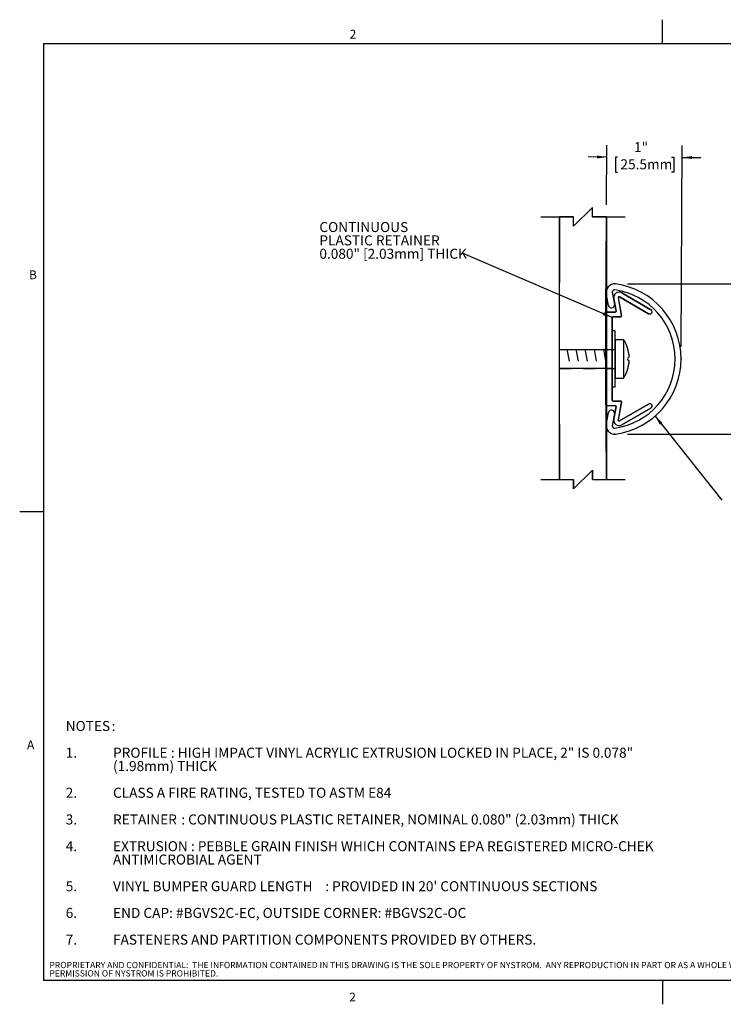
# Model space of a CAD drawing. Units: inches. Extents: x 0.1 to 10.8, y 0.2 to 8.4.
import ezdxf

# ---------------------------------------------------------------- set-up
doc = ezdxf.new("R2010")
doc.units = ezdxf.units.IN
doc.header["$MEASUREMENT"] = 0
doc.header["$PDSIZE"] = -1
doc.linetypes.add('HIDDEN', pattern=[0.07500000000000001, 0.05, -0.025])
for name, color, linetype in [('FORMAT', 7, 'Continuous'), ('NYSTROM', 7, 'Continuous'), ('SLD-0', 166, 'Continuous')]:
    doc.layers.add(name, color=color, linetype=linetype)
doc.styles.add('SLDTEXTSTYLE0', font='TXT', dxfattribs={"width": 0.605})
doc.styles.add('SLDTEXTSTYLE1', font='TXT', dxfattribs={"width": 0.75})
doc.dimstyles.new('SLDDIMSTYLE0', dxfattribs={"dimtxt": 0.08089192708333333, "dimasz": 0.08089192708333333, "dimexe": 0, "dimexo": 0.0625, "dimgap": 0.02022298177083333, "dimtad": 0, "dimtih": 1, "dimtoh": 1, "dimlfac": 1.6, "dimrnd": 1e-09, "dimzin": 12, "dimdsep": 46, "dimtxsty": 'SLDTEXTSTYLE0', "dimsah": 1, "dimcen": 0.09, "dimadec": 0, "dimazin": 3, "dimtfac": 1, "dimtmove": 0, "dimatfit": 0, "dimfxl": 0, "dimfrac": 2, "dimtolj": 1, "dimtzin": 12, "dimarcsym": 0})
doc.dimstyles.new('SLDDIMSTYLE1', dxfattribs={"dimtxt": 0.08089192708333333, "dimasz": 0.08089192708333333, "dimexe": 0, "dimexo": 0.0625, "dimgap": 0.02022298177083333, "dimtad": 0, "dimtih": 1, "dimtoh": 1, "dimlfac": 1.6, "dimrnd": 1e-09, "dimzin": 12, "dimdsep": 46, "dimtxsty": 'SLDTEXTSTYLE0', "dimsah": 1, "dimcen": 0.09, "dimadec": 0, "dimazin": 3, "dimtfac": 1, "dimtofl": 0, "dimtmove": 0, "dimatfit": 3, "dimfxl": 0, "dimfrac": 2, "dimtolj": 1, "dimtzin": 12, "dimarcsym": 0})
doc.dimstyles.new('SLDDIMSTYLE2', dxfattribs={"dimtxt": 0, "dimasz": 0.08089192708333333, "dimexe": 0, "dimexo": 0.0625, "dimgap": 0, "dimtad": 0, "dimtih": 1, "dimtoh": 1, "dimdec": 0, "dimrnd": 1e-09, "dimzin": 0, "dimdsep": 46, "dimtxsty": 'Standard', "dimsah": 1, "dimcen": 0.09, "dimadec": 0, "dimazin": 0, "dimtfac": 0.08089192708333333, "dimtdec": 0, "dimtofl": 0, "dimtmove": 0, "dimatfit": 3, "dimfxl": 0, "dimfrac": 2, "dimtolj": 1, "dimtzin": 0, "dimarcsym": 0})

# ---------------------------------------------------------------- blocks, each defined once
blk = doc.blocks.new('*D1')
at = {"layer": 'SLD-0', "color": 7}
for p, q in [((5.015903438123688, 6.848750577092624), (5.018705513161314, 7.345769956583794)), ((5.636441616875743, 5.665341256852904), (5.645895532600083, 7.342234010965101)), ((5.0181417463097, 7.245771545761736), (4.862582820219949, 7.246648549358905)), ((5.107971317340695, 7.24400357295239), (5.089452798664036, 7.24400357295239)), ((5.089452798664036, 7.24400357295239), (5.089452798664036, 7.119775178882732)), ((5.555502203884037, 7.24400357295239), (5.574020722560697, 7.24400357295239)), ((5.574020722560697, 7.24400357295239), (5.574020722560697, 7.119775178882732)), ((5.64533176574847, 7.242235600143043), (5.800890691838222, 7.241358596545875)), ((5.089452798664036, 7.119775178882732), (5.107971317340695, 7.119775178882732)), ((5.574020722560697, 7.119775178882732), (5.555502203884037, 7.119775178882732))]:
    blk.add_line(p, q, dxfattribs=at)
for points in [[(5.0181417463097, 7.245771545761736), (4.937321265030802, 7.258672301719443), (4.937180944455256, 7.233782873545083)], [(5.64533176574847, 7.242235600143043), (5.726152247027367, 7.229334844185336), (5.726292567602914, 7.254224272359695)]]:
    blk.add_solid(points, dxfattribs=at)
at = {"layer": 'SLD-0', "color": 7, "char_height": 0.08333333333333333, "attachment_point": 1, "style": 'SLDTEXTSTYLE0'}
for s, insert in [('1"', (5.244082439869226, 7.369944395255971)), ('25.5mm', (5.131119464827153, 7.227197485947116))]:
    blk.add_mtext(s, dxfattribs=dict(at, insert=insert))
blk = doc.blocks.new('*D2')
at = {"layer": 'SLD-0', "color": 7}
for p, q in [((5.190659688725926, 6.18979684666327), (6.402936981652015, 6.189796846662838)), ((6.302936981652016, 6.189796846662874), (6.302936981651844, 5.708089764506027)), ((6.079171542963402, 5.565342846030608), (6.060653024286744, 5.565342846030608)), ((6.060653024286744, 5.565342846030608), (6.060653024286744, 5.441114451960951)), ((6.526702429506744, 5.565342846030608), (6.545220948183403, 5.565342846030608)), ((6.545220948183403, 5.565342846030608), (6.545220948183403, 5.441114451960951)), ((6.060653024286744, 5.441114451960951), (6.079171542963402, 5.441114451960951)), ((6.30293698165157, 4.940888845398344), (6.302936981651741, 5.422595927555193)), ((6.545220948183403, 5.441114451960951), (6.526702429506744, 5.441114451960951)), ((5.190659688725481, 4.940888845398741), (6.402936981651569, 4.940888845398309))]:
    blk.add_line(p, q, dxfattribs=at)
for points in [[(6.302936981652016, 6.189796846662874), (6.290492069793013, 6.108904919579546), (6.315381893510962, 6.108904919579537)], [(6.30293698165157, 4.940888845398344), (6.315381893510573, 5.021780772481673), (6.290492069792624, 5.021780772481682)]]:
    blk.add_solid(points, dxfattribs=at)
at = {"layer": 'SLD-0', "color": 7, "char_height": 0.08333333333333333, "attachment_point": 1, "style": 'SLDTEXTSTYLE0'}
for s, insert in [('2"', (6.215282665491933, 5.691283668334191)), ('50.8mm', (6.10231969044986, 5.548536759025334))]:
    blk.add_mtext(s, dxfattribs=dict(at, insert=insert))
blk = doc.blocks.new('SW_NOTE_0')
at = {"layer": 'SLD-0', "color": 0, "char_height": 0.08333333333333333, "attachment_point": 1, "style": 'SLDTEXTSTYLE0'}
for s, insert in [('CONTINUOUS', (-1.194917720246099, 0.2623975242927044)), ('PLASTIC RETAINER', (-1.194917720246099, 0.1512864145243925)), ('0.080" [2.03mm] THICK', (-1.194917720246099, 0.04017530475608073))]:
    blk.add_mtext(s, dxfattribs=dict(at, insert=insert))
blk = doc.blocks.new('SW_NOTE_2')
at = {"layer": 'SLD-0', "color": 0, "char_height": 0.08333333333333333, "attachment_point": 1, "style": 'SLDTEXTSTYLE0'}
for s, insert in [('NOTES', (0, 0.107422311647664)), (':', (0.3827160488315455, 0.107422311647664)), ('1.', (0, -0.1147999078889599)), ('PROFILE', (0.3937007786016765, -0.1147999078889599)), (': HIGH IMPACT VINYL ACRYLIC EXTRUSION LOCKED IN PLACE, 2" IS 0.078"', (0.875182266486442, -0.1147999078889599)), ('(1.98mm) THICK', (0.3937007786016765, -0.2259110176572717)), ('2.', (0, -0.4481332371938954)), ('CLASS A FIRE RATING, TESTED TO ASTM E84', (0.3937007786016765, -0.4481332371938954)), ('3.', (0, -0.670355456730519)), ('RETAINER', (0.3937007786016765, -0.670355456730519)), (': CONTINUOUS PLASTIC RETAINER, NOMINAL 0.080" (2.03mm) THICK', (0.9616020348245704, -0.670355456730519)), ('4.', (0, -0.8925776762671426)), ('EXTRUSION', (0.3937007786016765, -0.8925776762671426)), (': PEBBLE GRAIN FINISH WHICH CONTAINS EPA REGISTERED MICRO-CHEK', (1.04184893113891, -0.8925776762671426)), ('ANTIMICROBIAL AGENT', (0.3937007786016765, -1.003688786035454)), ('5.', (0, -1.225911005572078)), ('VINYL BUMPER GUARD LENGTH', (0.3937007786016765, -1.225911005572078)), (": PROVIDED IN 20' CONTINUOUS SECTIONS", (2.159132864179573, -1.225911005572078)), ('6.', (0, -1.448133225108702)), ('END CAP: #BGVS2C-EC, OUTSIDE CORNER: #BGVS2C-OC', (0.3937007786016765, -1.448133225108702)), ('7.', (0, -1.670355444645325)), ('FASTENERS AND PARTITION COMPONENTS PROVIDED BY OTHERS.', (0.3937007786016765, -1.670355444645325))]:
    blk.add_mtext(s, dxfattribs=dict(at, insert=insert))
blk = doc.blocks.new('SW_NOTE_3')
at = {"layer": 'NYSTROM', "color": 0, "char_height": 0.05208333333333334, "attachment_point": 1, "style": 'SLDTEXTSTYLE1'}
for s, insert in [('PROPRIETARY AND CONFIDENTIAL:  THE INFORMATION CONTAINED IN THIS DRAWING IS THE SOLE PROPERTY OF NYSTROM.  ANY REPRODUCTION IN PART OR AS A WHOLE WITHOUT THE WRITTEN', (0, 0.06713894477978986)), ('PERMISSION OF NYSTROM IS PROHIBITED.', (0, -0.002305498825405021))]:
    blk.add_mtext(s, dxfattribs=dict(at, insert=insert))

msp = doc.modelspace()

# ---------------------------------------------------------------- linework, layer by layer
at = {"color": 8, "linetype": 'Continuous', "lineweight": 0}
for p, q in [((0.3299269999999976, 8.1920731707317), (10.629927, 8.192073170731705)), ((0.3299269999999976, 8.1920731707317), (0.3299269999999985, 0.3920731707317028)), ((10.629927, 0.3920731707317042), (0.3299269999999985, 0.3920731707317028))]:
    msp.add_line(p, q, dxfattribs=at)
at = {"layer": 'FORMAT'}
for p, q in [((5.479926999999999, 8.1920731707317), (5.479927000000001, 8.388923564432487)), ((0.3299269999999976, 8.1920731707317), (10.629927, 8.1920731707317)), ((0.3299269999999976, 8.1920731707317), (0.3299269999999985, 0.3920731707317042)), ((10.629927, 0.3920731707317042), (0.3299269999999985, 0.3920731707317042))]:
    msp.add_line(p, q, dxfattribs=at)
at = {"layer": 'FORMAT', "color": 8}
for p, q in [((0.329926999999998, 4.292073170731702), (0.1330766062992107, 4.292073170731702)), ((5.479926999999999, 0.3920731707317035), (5.479926999999999, 0.1952227770309161))]:
    msp.add_line(p, q, dxfattribs=at)
at = {"layer": 'SLD-0'}
for p, q in [((4.898152171272175, 6.826877166270568), (4.741902171272184, 6.670627166270577)), ((4.898152171272175, 6.826877166270568), (4.741902171272184, 6.670627166270577)), ((4.898152171272175, 6.748752166270566), (4.898152171272175, 6.826877166270568)), ((4.898152171272175, 6.748752166270566), (4.898152171272175, 6.826877166270568)), ((4.468464671272187, 6.748752166270569), (4.741902171272184, 6.748752166270569)), ((4.624714671272113, 6.748752166270569), (4.620207357863451, 5.643415937653028)), ((4.741902171272184, 6.748752166270569), (4.624714671272113, 6.748752166270569)), ((4.624714671272113, 4.561603155612443), (4.624714671272113, 6.748752166270569)), ((4.741902171272184, 6.670627166270577), (4.741902171272184, 6.748752166270569)), ((4.741902171272184, 6.670627166270577), (4.741902171272184, 6.748752166270569)), ((5.015339671272075, 6.748752166270566), (4.898152171272175, 6.748752166270566)), ((4.898152171272175, 6.748752166270566), (5.171589671272171, 6.748752166270566)), ((5.010832561185519, 5.949301391955803), (5.015339671272075, 6.748752166270566)), ((5.015339671272075, 6.748752166270566), (5.015339671272075, 4.561603155612443)), ((5.0316721398274, 6.010437008424464), (5.015339671275107, 6.103063040394551)), ((5.0316721398274, 6.010437008424464), (5.015339671275107, 6.103063040394551)), ((5.062799547367968, 6.121253797953649), (5.080811728301541, 6.019101643693366)), ((5.062799547367968, 6.121253797953649), (5.080811728301541, 6.019101643693366)), ((5.076091848026566, 6.066545066943121), (5.094319582841841, 5.963170445872396)), ((5.094319582841841, 5.963170445872396), (5.076091848026566, 6.066545066943121)), ((5.113186503163457, 6.077208009232566), (5.140062326323442, 5.924787641958028)), ((5.140062326323442, 5.924787641958028), (5.113572297554383, 6.075020060517184)), ((5.12278220428532, 6.082748089858301), (5.365873299372818, 5.942399380671932)), ((5.365873299372818, 5.942399380671932), (5.12278220428532, 6.082748089858301)), ((5.385064652316772, 5.975639779036848), (5.141973557229286, 6.115988488223208)), ((5.141973557229286, 6.115988488223208), (5.385064652316772, 5.975639779036848)), ((5.010832561185519, 5.643415937653028), (5.010832561185519, 5.949301391955803)), ((5.010832561185519, 5.949301391955803), (5.010832561185519, 5.643415937653028)), ((5.010832561185519, 5.183419098647105), (5.010832561185519, 5.949301391955803)), ((5.088019635601583, 5.955662461115653), (5.017229593604928, 5.955662461115653)), ((5.017229593604928, 5.955662461115653), (5.088019635601583, 5.955662461115653)), ((5.062009430513454, 5.800717213139887), (5.062009430513454, 5.910882523120021)), ((5.062009430513454, 5.910882523120021), (5.062009430513454, 5.221801903134597)), ((5.068406564594707, 5.917279657201274), (5.133762379083155, 5.917279657201274)), ((5.133762379083155, 5.917279657201274), (5.068406564594707, 5.917279657201274)), ((5.062009430513454, 5.643415937653028), (5.062009430513454, 5.800717213139887)), ((5.087009430514796, 5.800717213139887), (5.062009430513454, 5.800717213139887)), ((5.062009430513454, 5.331967213114753), (5.062009430513454, 5.800717213139887)), ((5.087009430514796, 5.331967213114753), (5.087009430514796, 5.800717213139887)), ((5.087009430514796, 5.727592213135972), (5.15732193051857, 5.727592213135972)), ((5.087009430514796, 5.727592213135972), (5.087009430514796, 5.40509221311869)), ((5.15732193051857, 5.727592213135972), (5.15732193051857, 5.40509221311869)), ((4.620207357863451, 5.643415937653028), (5.010832561185519, 5.643415937653028)), ((5.010832561185519, 5.643415937653028), (5.062009430513454, 5.643415937653028)), ((5.010832357863447, 5.487165937644651), (4.620207357863451, 5.487165937644651)), ((4.620207357863451, 5.487165937644651), (4.624714671272113, 4.561603155612443)), ((5.015339671272075, 4.561603155612443), (5.010832357863447, 5.487165937644651)), ((5.062009430513454, 5.487165937644651), (5.010832357863447, 5.487165937644651)), ((5.010832357863447, 5.487165937644651), (5.010832561185519, 5.183419098647105)), ((5.062009430513454, 5.221801903134597), (5.062009430513454, 5.487165937644651)), ((5.087009430514796, 5.331967213114753), (5.062009430513454, 5.331967213114753)), ((5.087009430514796, 5.40509221311869), (5.15732193051857, 5.40509221311869)), ((5.017229695266772, 5.177021964565853), (5.088019737263426, 5.177021964565853)), ((5.017229695266772, 5.177021964565853), (5.088019737263426, 5.177021964565853)), ((5.133762379083155, 5.215404769053345), (5.068406564594707, 5.215404769053345)), ((5.068406564594707, 5.215404769053345), (5.133762379083155, 5.215404769053345)), ((5.094319684503695, 5.16951397980911), (5.07609194968845, 5.066139358738552)), ((5.07609194968845, 5.066139358738552), (5.094319684503695, 5.16951397980911)), ((5.140062326323438, 5.207896784296569), (5.113186503163449, 5.055476417022129)), ((5.113572297554356, 5.057664365737409), (5.140062326323438, 5.207896784296569)), ((5.365873299372831, 5.190285045582666), (5.122782204285349, 5.049936336396308)), ((5.122782204285349, 5.049936336396308), (5.365873299372831, 5.190285045582666)), ((5.01533967127211, 5.027622651650496), (5.031672139827424, 5.120248683637733)), ((5.01533967127211, 5.027622651650496), (5.031672139827424, 5.120248683637733)), ((5.080811728301545, 5.111584048368838), (5.062799547367969, 5.009431894108503)), ((5.080811728301545, 5.111584048368838), (5.062799547367969, 5.009431894108503)), ((5.141973507792243, 5.016696023658894), (5.385064602879662, 5.157044732845217)), ((5.385064602879662, 5.157044732845217), (5.141973507792243, 5.016696023658894)), ((4.741902171272113, 4.483478155612439), (4.89815217127211, 4.639728155612436)), ((4.89815217127211, 4.639728155612436), (4.741902171272113, 4.483478155612439)), ((4.89815217127211, 4.639728155612436), (4.89815217127211, 4.561603155612443)), ((4.89815217127211, 4.561603155612443), (4.89815217127211, 4.639728155612436)), ((4.468464671272117, 4.561603155612443), (4.741902171272113, 4.561603155612443)), ((4.624714671272113, 4.561603155612443), (4.741902171272113, 4.561603155612443)), ((4.741902171272113, 4.561603155612443), (4.741902171272113, 4.483478155612439)), ((4.741902171272113, 4.483478155612439), (4.741902171272113, 4.561603155612443)), ((4.89815217127211, 4.561603155612443), (5.015339671272075, 4.561603155612443)), ((4.89815217127211, 4.561603155612443), (5.171589671272117, 4.561603155612443))]:
    msp.add_line(p, q, dxfattribs=at)
at = {"layer": 'SLD-0', "linetype": 'HIDDEN'}
for p, q in [((4.620207357863451, 5.643415937653028), (5.087009430514901, 5.643415937653028)), ((4.686030753443745, 5.645786915776879), (4.714155753445262, 5.486411915768327)), ((4.761116558848427, 5.645786915776879), (4.789241558849954, 5.486411915768327)), ((4.83620236425312, 5.645786915776879), (4.864327364254637, 5.486411915768327)), ((4.911202364257134, 5.645786915776879), (4.93932736425865, 5.486411915768327)), ((4.990335962086998, 5.645786915776879), (5.018460962088515, 5.486411915768327)), ((4.620207357863451, 5.487165937644651), (5.087009430514796, 5.487165937644651))]:
    msp.add_line(p, q, dxfattribs=at)
at = {"layer": 'SLD-0'}
for centre, radius, start, end in [((5.081990949611712, 6.121253797952305), 0.06908904807875606, 82.79198761612078, 195.265628733234), ((5.081990949611712, 6.121253797952305), 0.06908904807875606, 82.79198761612078, 195.265628733234), ((5.005666229157804, 5.565342846031069), 0.6302116208663263, 277.7508107528907, 82.24918924706935), ((5.005666229157804, 5.565342846031069), 0.6302116208663263, 277.7508107528907, 82.24918924706935), ((5.081990949611712, 6.121253797952305), 0.01919140224374427, 82.79198724913013, 179.999999995988), ((5.081990949611712, 6.121253797952305), 0.01919140224374427, 82.79198724913013, 179.999999995988), ((5.119583637244703, 6.077208009232537), 0.04477983996914506, 59.99999999998167, 193.7755640213114), ((5.119583637244703, 6.077208009232537), 0.04477983996914506, 59.99999999998167, 193.7755640213114), ((5.005667860237929, 5.565342846031069), 0.5803161853929848, 277.7973222221191, 82.2026777657038), ((5.005667860237929, 5.565342846031069), 0.5803161853929848, 277.7973222221191, 82.2026777657038), ((5.119583637244703, 6.077208009232537), 0.006397134081245038, 59.99999999999637, 200.0000000001209), ((5.119583637244703, 6.077208009232537), 0.006397134081245426, 59.99999999999637, 179.9999999997455), ((5.05624193406447, 6.014769326058916), 0.02494882291687846, 190.000000000003, 9.999999999998218), ((5.05624193406447, 6.014769326058916), 0.02494882291687846, 190.000000000003, 9.999999999998218), ((5.017229593604928, 5.9492653270344), 0.006397134081252902, 90, 179.6769836766312), ((5.017229593604928, 5.9492653270344), 0.006397134081252902, 90, 179.6769836766312), ((5.068406564594707, 5.910882523120021), 0.006397134081252531, 90, 180), ((5.068406564594707, 5.910882523120021), 0.006397134081252531, 90, 180), ((5.088019635601583, 5.962059595196888), 0.006397134081235966, 270.0000000000008, 10.00000000009001), ((5.088019635601583, 5.962059595196888), 0.006397134081235966, 270.0000000000008, 10.00000000009001), ((5.133762379083155, 5.923676791282526), 0.006397134081263907, 270.0000000000008, 9.99999999999742), ((5.133762379083155, 5.923676791282526), 0.006397134081263907, 270.0000000000008, 9.99999999999742), ((5.375468975844798, 5.959019579854393), 0.01919135294395871, 239.9999999999993, 60.00000000000168), ((5.375468975844798, 5.959019579854393), 0.01919135294395871, 239.9999999999993, 60.00000000000168), ((4.903409430504969, 5.56634221312732), 0.3007875000161199, 2.679684859408823, 32.41804985561838), ((5.203868023758132, 5.56634221312732), 0.01406250000075282, 89.99999999995657, 270.0000000000008), ((4.903409430504969, 5.56634221312732), 0.300787500016109, 327.581950144386, 357.3203151405919), ((5.017229695266772, 5.183419098647105), 0.006397134081252531, 180, 270.0000000000008), ((5.017229695266772, 5.183419098647105), 0.006397134081252531, 180, 270.0000000000008), ((5.068406564594707, 5.221801903134597), 0.006397134081252531, 180, 270.0000000000008), ((5.068406564594707, 5.221801903134597), 0.006397134081252531, 180, 270.0000000000008), ((5.088019737263426, 5.170624830484608), 0.006397134081244921, 350.0000000000057, 90), ((5.088019737263426, 5.170624830484608), 0.006397134081244921, 350.0000000000057, 90), ((5.133762379083155, 5.209007634972071), 0.006397134081273848, 349.9999999999965, 90), ((5.133762379083155, 5.209007634972071), 0.006397134081273848, 349.9999999999965, 90), ((5.375468951126245, 5.173664889213944), 0.01919130350689516, 299.999999999894, 119.9999999998929), ((5.375468951126245, 5.173664889213944), 0.01919130350689516, 299.999999999894, 119.9999999998929), ((5.056241934064479, 5.115916366003285), 0.02494882291687317, 350.0000000000089, 169.9999999999998), ((5.056241934064479, 5.115916366003285), 0.02494882291687317, 350.0000000000089, 169.9999999999998), ((5.081990949611689, 5.009431894108529), 0.06908904807746814, 164.734371280046, 277.2080123836625), ((5.081990949611689, 5.009431894108529), 0.06908904807746814, 164.734371280046, 277.2080123836625), ((5.081990949611689, 5.009431894108529), 0.0191914022437212, 180.0000000000777, 277.208012383207), ((5.081990949611689, 5.009431894108529), 0.0191914022437212, 180.0000000000777, 277.208012383207), ((5.119583637244714, 5.055476417022103), 0.04477974109505655, 166.2244057169718, 300.0000000000015), ((5.119583637244714, 5.055476417022103), 0.04477974109505655, 166.2244057169718, 300.0000000000015), ((5.119583637244714, 5.055476417022103), 0.006397134081269423, 160.0000000003958, 299.9999999999961), ((5.119583637244714, 5.055476417022103), 0.006397134081269423, 179.9999999997613, 299.9999999999961)]:
    msp.add_arc(centre, radius, start, end, dxfattribs=at)
at = {"layer": 'SLD-0', "color": 7}
for p in [(5.081990949611712, 6.190342846031061), (5.635877850024129, 5.565342846030846), (5.081990949611689, 4.940342846031061)]:
    msp.add_point(p, dxfattribs=at)

# ---------------------------------------------------------------- block references
at = {"layer": 'NYSTROM'}
msp.add_blockref('SW_NOTE_3', (0.3804136541838844, 0.4809927680250911), dxfattribs=at)
at = {"layer": 'SLD-0', "color": 7}
for name, p in [('SW_NOTE_0', (3.821290332323624, 6.442677894736841)), ('SW_NOTE_2', (0.5159450382859846, 2.44540508705683))]:
    msp.add_blockref(name, p, dxfattribs=at)

# ---------------------------------------------------------------- texts
at = {"layer": 'FORMAT', "char_height": 0.07291666666666666, "attachment_point": 1, "style": 'SLDTEXTSTYLE0'}
for s, insert in [('2', (2.87801684901489, 8.305081334172634)), ('B', (0.2108057024938133, 6.302524480473965)), ('A', (0.1942853038050437, 2.391135438874962)), ('2', (2.874490700720475, 0.2922769141124719))]:
    msp.add_mtext(s, dxfattribs=dict(at, insert=insert))

# ---------------------------------------------------------------- dimensions: what is measured, and where the dimension line sits
at = {"layer": 'SLD-0', "color": 7}
for base, p1, p2, angle, dimstyle, picture, middle in [((5.018141746309701, 7.245771545761737), (5.635877850024129, 5.565342846030846), (5.015339671272075, 6.748752166270566), 359.6769836766283, 'SLDDIMSTYLE0', '*D1', (5.331736756029086, 7.24400357295239)), ((6.30293698165157, 4.940888845398344), (5.090659688725927, 6.189796846663306), (5.090659688725482, 4.940888845398776), 90.0000000000002, 'SLDDIMSTYLE1', '*D2', (6.302936981651793, 5.565342846030608))]:
    dim = msp.add_linear_dim(base=base, p1=p1, p2=p2, angle=angle, dimstyle=dimstyle, dxfattribs=at)
    dim.commit()
    dim.dimension.update_dxf_attribs({"geometry": picture, "text_midpoint": middle, "dimtype": 160})

# ---------------------------------------------------------------- leaders
for points in [[(5.062009430513454, 5.910882523120021), (3.821290332323624, 6.442677894736841)], [(5.419882293009547, 5.090377858350786), (5.974168644840445, 4.389901052631577)]]:
    msp.add_leader(points, dimstyle='SLDDIMSTYLE2', dxfattribs=at)

doc.saveas('drawing.dxf')
